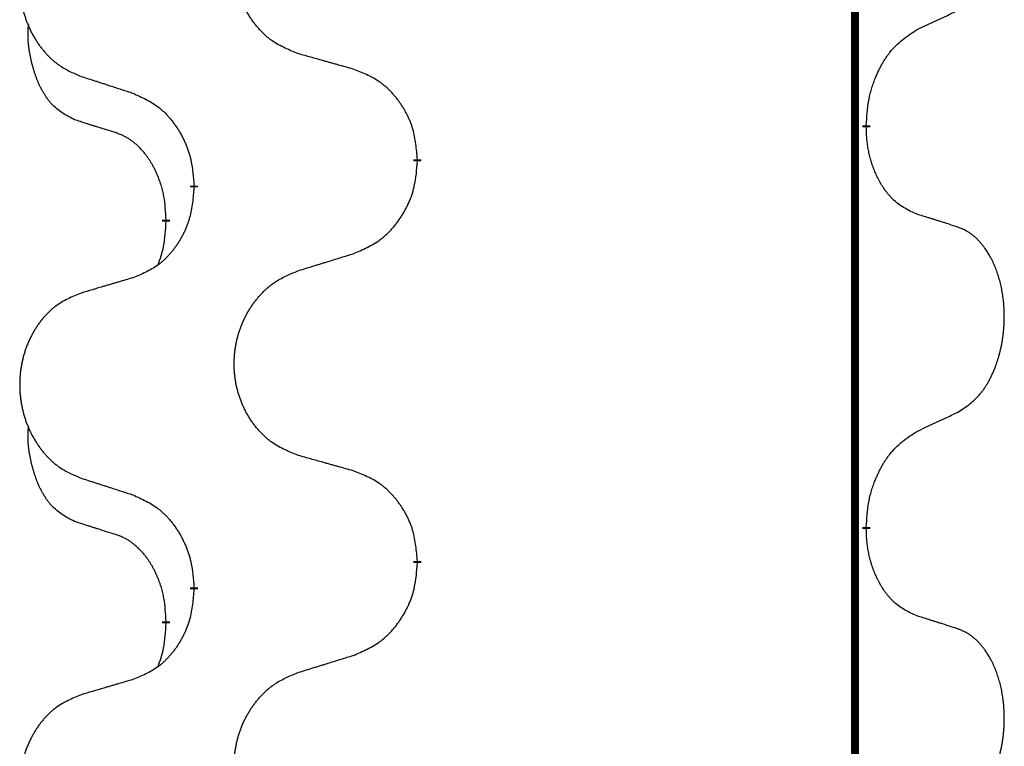
# Model space of a CAD drawing. Units: millimetres. Extents: x -897 to 1636, y -129 to 714.
# Drawn here: x 743 to 751, y 513 to 519 of the extents above; entities that cross this region are included whole.
import ezdxf

# ---------------------------------------------------------------- set-up
doc = ezdxf.new("R2010")
doc.units = ezdxf.units.MM
doc.linetypes.add('SLD_Durchgehend', pattern=[0, 0, 0])

# ---------------------------------------------------------------- blocks, each defined once
blk = doc.blocks.new('HL50WU-0-200', base_point=(369.1705, 292.2214))
at = {"color": 7, "linetype": 'SLD_Durchgehend', "const_width": 0.0625}
for points in [[(749.8944, 629.0327), (749.8944, 465.1327)], [(749.9845, 517.7127), (749.9845, 517.6977)], [(746.4353, 517.4437), (746.4353, 517.4287)], [(744.6684, 517.2218), (744.6684, 517.2368)], [(744.4483, 516.9678), (744.4483, 516.9528)], [(749.9845, 514.5377), (749.9845, 514.5227)], [(746.4353, 514.2687), (746.4353, 514.2537)], [(744.6684, 514.0468), (744.6684, 514.0618)], [(744.4483, 513.7928), (744.4483, 513.7778)]]:
    blk.add_lwpolyline(points, dxfattribs=at)
at = {"color": 7, "linetype": 'SLD_Durchgehend'}
for points, knots in [([(745.4968, 518.278), (745.4606, 518.2924), (745.3881, 518.3213), (745.3101, 518.3635), (745.2626, 518.3987), (745.2394, 518.4179), (745.2173, 518.4383), (745.1959, 518.46), (745.1753, 518.4828), (745.1556, 518.5067), (745.1369, 518.5315), (745.1193, 518.557), (745.1027, 518.5831), (745.0872, 518.6098), (745.0727, 518.637), (745.0592, 518.6649), (745.0468, 518.6935), (745.0355, 518.7226), (745.0253, 518.7522), (745.0164, 518.782), (745.0086, 518.8121), (745.002, 518.8425), (744.9966, 518.873), (744.9923, 518.9038), (744.9892, 518.9348), (744.9872, 518.966), (744.9864, 518.9972), (744.9868, 519.0284), (744.9884, 519.0594), (744.9911, 519.0904), (744.9949, 519.1212), (744.9999, 519.1518), (745.006, 519.1821), (745.0131, 519.212), (745.0214, 519.2417), (745.0309, 519.271), (745.0414, 519.2999), (745.0531, 519.3284), (745.0658, 519.3564), (745.0795, 519.3838), (745.0942, 519.4105), (745.1098, 519.4365), (745.1264, 519.462), (745.1439, 519.4868), (745.1625, 519.511), (745.182, 519.5345), (745.2025, 519.5572), (745.2237, 519.5788), (745.2457, 519.5993), (745.2684, 519.6185), (745.292, 519.6366), (745.3358, 519.6668), (745.4041, 519.7026), (745.4659, 519.7278), (745.4968, 519.7404)], [0, 0, 0, 0, 0.117086, 0.234172, 0.26425, 0.294342, 0.324476, 0.354607, 0.385625, 0.416644, 0.447649, 0.478654, 0.509524, 0.540393, 0.571263, 0.602133, 0.633372, 0.664611, 0.695847, 0.727084, 0.758108, 0.789132, 0.820159, 0.851185, 0.8824, 0.913614, 0.944827, 0.97604, 1.007095, 1.038151, 1.069208, 1.100265, 1.131069, 1.161872, 1.192674, 1.223475, 1.254222, 1.284969, 1.315717, 1.346465, 1.376816, 1.407167, 1.437517, 1.467868, 1.498416, 1.528964, 1.559522, 1.59008, 1.619832, 1.649585, 1.679305, 1.709013, 1.809224, 1.909434, 1.909434, 1.909434, 1.909434]), ([(743.7761, 519.5625), (743.7415, 519.548), (743.6724, 519.5191), (743.5983, 519.4768), (743.5533, 519.4417), (743.5313, 519.4225), (743.5102, 519.4021), (743.4899, 519.3805), (743.4703, 519.3576), (743.4515, 519.3337), (743.4338, 519.3089), (743.4171, 519.2835), (743.4013, 519.2574), (743.3865, 519.2307), (743.3728, 519.2034), (743.36, 519.1755), (743.3482, 519.1469), (743.3374, 519.1178), (743.3278, 519.0883), (743.3192, 519.0584), (743.3119, 519.0283), (743.3056, 518.998), (743.3005, 518.9674), (743.2964, 518.9367), (743.2934, 518.9057), (743.2916, 518.8745), (743.2908, 518.8433), (743.2912, 518.8121), (743.2926, 518.7811), (743.2952, 518.7501), (743.2989, 518.7193), (743.3036, 518.6887), (743.3094, 518.6585), (743.3162, 518.6285), (743.3241, 518.5988), (743.3331, 518.5695), (743.3431, 518.5406), (743.3541, 518.5122), (743.3662, 518.4842), (743.3793, 518.4568), (743.3932, 518.4301), (743.4081, 518.4041), (743.4238, 518.3786), (743.4405, 518.3538), (743.4581, 518.3296), (743.4767, 518.3061), (743.4962, 518.2834), (743.5164, 518.2618), (743.5373, 518.2413), (743.5588, 518.2221), (743.5812, 518.2039), (743.6228, 518.1738), (743.6877, 518.138), (743.7466, 518.1127), (743.7761, 518.1001)], [0, 0, 0, 0, 0.112481, 0.224961, 0.254205, 0.283463, 0.312765, 0.342064, 0.372505, 0.402946, 0.433372, 0.463798, 0.494314, 0.52483, 0.555347, 0.585864, 0.616922, 0.647981, 0.679038, 0.710095, 0.741061, 0.772027, 0.802995, 0.833963, 0.865172, 0.896381, 0.927588, 0.958795, 0.989832, 1.020868, 1.051906, 1.082944, 1.113652, 1.144359, 1.175065, 1.20577, 1.236283, 1.266796, 1.29731, 1.327824, 1.357761, 1.387698, 1.417635, 1.447572, 1.477483, 1.507394, 1.537316, 1.567238, 1.596112, 1.624989, 1.653829, 1.682658, 1.778901, 1.875145, 1.875145, 1.875145, 1.875145]), ([(750.3853, 518.4695), (750.408, 518.4801), (750.4536, 518.5012), (750.5029, 518.5242), (750.5334, 518.5385), (750.5451, 518.5439), (750.5568, 518.5494), (750.5684, 518.5548), (750.5801, 518.5603), (750.5918, 518.5658), (750.6034, 518.5713), (750.6268, 518.5822), (750.6617, 518.5987), (750.6928, 518.6134), (750.7084, 518.6207)], [0, 0, 0, 0, 0.075268, 0.1505361, 0.163415, 0.176294, 0.1891729, 0.2020518, 0.2149361, 0.2278204, 0.2407047, 0.253589, 0.3051493, 0.3567097, 0.3567097, 0.3567097, 0.3567097]), ([(743.7244, 517.7574), (743.6916, 517.7742), (743.6259, 517.8077), (743.5625, 517.8602), (743.5282, 517.8995), (743.5141, 517.9175), (743.5008, 517.9362), (743.4878, 517.9562), (743.4751, 517.9775), (743.4627, 518), (743.4511, 518.023), (743.4407, 518.0457), (743.4312, 518.0681), (743.4227, 518.0901), (743.4147, 518.1123), (743.407, 518.1352), (743.3998, 518.1589), (743.3929, 518.1833), (743.3866, 518.2079), (743.3807, 518.2332), (743.3752, 518.2591), (743.3701, 518.2858), (743.3658, 518.3125), (743.3622, 518.3395), (743.3594, 518.3669), (743.3576, 518.3945), (743.3568, 518.4221), (743.3572, 518.4509), (743.3591, 518.4809), (743.361, 518.5016), (743.3619, 518.512)], [0, 0, 0, 0, 0.1104767, 0.2209534, 0.2438284, 0.2667114, 0.2896326, 0.3125527, 0.3382849, 0.3640175, 0.389731, 0.4154442, 0.4390192, 0.4625939, 0.4861716, 0.5097495, 0.5351329, 0.5605162, 0.5859001, 0.6112844, 0.6383739, 0.665463, 0.6925584, 0.7196538, 0.7472958, 0.7749392, 0.8025614, 0.830178, 0.8614107, 0.8926434, 0.8926434, 0.8926434, 0.8926434]), ([(749.9845, 517.7127), (749.9865, 517.7457), (749.9905, 517.8116), (749.999, 517.8851), (750.0083, 517.9326), (750.0134, 517.955), (750.0191, 517.9774), (750.0254, 517.9992), (750.032, 518.0204), (750.039, 518.0411), (750.0465, 518.0616), (750.0556, 518.085), (750.0665, 518.1111), (750.0795, 518.1398), (750.0935, 518.1681), (750.1078, 518.1949), (750.1225, 518.2203), (750.1375, 518.2441), (750.1535, 518.2673), (750.1931, 518.3196), (750.2675, 518.3925), (750.346, 518.4438), (750.3853, 518.4695)], [0, 0, 0, 0, 0.0991279, 0.1982558, 0.2212992, 0.2443459, 0.2673984, 0.2904499, 0.3123028, 0.3341557, 0.3560082, 0.3778615, 0.4093786, 0.4408961, 0.4724293, 0.503962, 0.5321252, 0.5602895, 0.5884188, 0.6165402, 0.7571053, 0.8976704, 0.8976704, 0.8976704, 0.8976704]), ([(745.9281, 518.1575), (745.908, 518.1631), (745.8678, 518.1743), (745.8225, 518.1869), (745.7924, 518.1953), (745.7773, 518.1995), (745.7622, 518.2038), (745.7471, 518.208), (745.7321, 518.2122), (745.717, 518.2164), (745.7019, 518.2206), (745.6602, 518.2323), (745.5918, 518.2514), (745.5285, 518.2691), (745.4968, 518.278)], [0, 0, 0, 0, 0.0626283, 0.1252565, 0.140914, 0.1565714, 0.1722289, 0.1878864, 0.2035442, 0.219202, 0.2348598, 0.2505176, 0.3491531, 0.4477886, 0.4477886, 0.4477886, 0.4477886]), ([(746.4353, 517.4437), (746.4318, 517.4839), (746.4249, 517.5642), (746.4085, 517.6536), (746.3905, 517.711), (746.3802, 517.7389), (746.3687, 517.7664), (746.356, 517.7932), (746.3423, 517.8195), (746.3275, 517.8451), (746.3118, 517.8702), (746.2952, 517.8945), (746.2779, 517.9182), (746.2597, 517.9411), (746.2406, 517.9633), (746.2209, 517.9845), (746.2004, 518.0046), (746.1793, 518.0235), (746.1573, 518.0414), (746.1111, 518.075), (746.0348, 518.1157), (745.9637, 518.1436), (745.9281, 518.1575)], [0, 0, 0, 0, 0.1209346, 0.2418691, 0.2715902, 0.3013222, 0.3310797, 0.3608342, 0.3904011, 0.4199685, 0.4495293, 0.4790908, 0.5083301, 0.5375686, 0.5668172, 0.5960652, 0.6244344, 0.6528069, 0.6811435, 0.7094671, 0.8241186, 0.93877, 0.93877, 0.93877, 0.93877]), ([(743.7761, 518.1001), (743.7951, 518.0939), (743.8331, 518.0816), (743.8759, 518.0678), (743.9044, 518.0585), (743.9186, 518.0539), (743.9329, 518.0493), (743.9471, 518.0447), (743.9614, 518.0401), (743.9756, 518.0354), (743.9899, 518.0308), (744.0297, 518.0179), (744.0952, 517.9967), (744.1559, 517.977), (744.1862, 517.9672)], [0, 0, 0, 0, 0.0599168, 0.1198336, 0.1348129, 0.1497923, 0.1647716, 0.179751, 0.1947305, 0.2097099, 0.2246894, 0.2396689, 0.3353723, 0.4310757, 0.4310757, 0.4310757, 0.4310757]), ([(744.1862, 517.9672), (744.2215, 517.9512), (744.292, 517.9194), (744.3673, 517.8738), (744.4127, 517.8364), (744.4349, 517.8159), (744.4561, 517.7944), (744.4765, 517.7715), (744.4961, 517.7475), (744.515, 517.7223), (744.5328, 517.6963), (744.5496, 517.6697), (744.5655, 517.6424), (744.5805, 517.6144), (744.5943, 517.5858), (744.6071, 517.5566), (744.6187, 517.5268), (744.6291, 517.4964), (744.638, 517.4656), (744.6509, 517.4126), (744.6616, 517.3361), (744.6662, 517.2699), (744.6684, 517.2368)], [0, 0, 0, 0, 0.1161018, 0.2322037, 0.2623496, 0.2925108, 0.3227169, 0.3529195, 0.3843764, 0.415834, 0.4472779, 0.4787225, 0.5104414, 0.5421594, 0.5738837, 0.6056077, 0.6377093, 0.6698134, 0.7018938, 0.7339652, 0.8335001, 0.9330351, 0.9330351, 0.9330351, 0.9330351]), ([(744.0475, 517.6552), (744.0244, 517.6623), (743.9782, 517.6764), (743.9282, 517.6919), (743.8975, 517.7016), (743.8859, 517.7052), (743.8744, 517.7089), (743.8629, 517.7125), (743.8513, 517.7162), (743.8398, 517.7199), (743.8282, 517.7236), (743.8052, 517.7311), (743.7705, 517.7423), (743.7398, 517.7524), (743.7244, 517.7574)], [0, 0, 0, 0, 0.072467, 0.1449339, 0.1570396, 0.1691453, 0.181251, 0.1933566, 0.2054742, 0.2175917, 0.2297093, 0.2418268, 0.2903502, 0.3388736, 0.3388736, 0.3388736, 0.3388736]), ([(750.3853, 517.0103), (750.3533, 517.0249), (750.2893, 517.0542), (750.2247, 517.0995), (750.1879, 517.1346), (750.1718, 517.1518), (750.1565, 517.1697), (750.1413, 517.189), (750.1264, 517.2097), (750.1118, 517.2318), (750.098, 517.2544), (750.0859, 517.2762), (750.0751, 517.2969), (750.0656, 517.3166), (750.0567, 517.3365), (750.048, 517.3572), (750.0397, 517.3787), (750.0318, 517.401), (750.0245, 517.4235), (750.0181, 517.4452), (750.0125, 517.4661), (750.0076, 517.4862), (750.0032, 517.5064), (749.9992, 517.527), (749.9957, 517.548), (749.9926, 517.5693), (749.9901, 517.5907), (749.9875, 517.6192), (749.9856, 517.6549), (749.9849, 517.6834), (749.9845, 517.6977)], [0, 0, 0, 0, 0.1054562, 0.2109123, 0.2344291, 0.2579548, 0.2815165, 0.3050767, 0.3315574, 0.3580389, 0.3845049, 0.4109705, 0.4328054, 0.4546397, 0.4764736, 0.4983077, 0.5219471, 0.5455868, 0.5692264, 0.5928659, 0.6135516, 0.634237, 0.6549231, 0.6756092, 0.6971494, 0.71869, 0.740226, 0.7617607, 0.804578, 0.8473954, 0.8473954, 0.8473954, 0.8473954]), ([(744.4483, 516.9678), (744.4466, 516.9985), (744.4431, 517.0598), (744.4355, 517.1282), (744.4269, 517.1724), (744.4222, 517.1934), (744.4168, 517.2143), (744.4111, 517.2346), (744.4048, 517.2544), (744.3983, 517.2735), (744.3912, 517.2926), (744.3829, 517.3133), (744.3733, 517.3357), (744.3621, 517.3596), (744.35, 517.3831), (744.3376, 517.4055), (744.3249, 517.4267), (744.3119, 517.4467), (744.2983, 517.4662), (744.2826, 517.4871), (744.2647, 517.509), (744.2442, 517.5316), (744.2224, 517.553), (744.2004, 517.5724), (744.1782, 517.5898), (744.1559, 517.6051), (744.1328, 517.619), (744.107, 517.6322), (744.0785, 517.6441), (744.0578, 517.6515), (744.0475, 517.6552)], [0, 0, 0, 0, 0.0921911, 0.1843821, 0.20591, 0.2274409, 0.2489766, 0.2705115, 0.2907895, 0.3110675, 0.3313472, 0.3516275, 0.3780441, 0.4044611, 0.4308749, 0.4572883, 0.4811357, 0.5049824, 0.5288358, 0.5526907, 0.5831984, 0.6137075, 0.6442319, 0.6747535, 0.7017613, 0.7287719, 0.7557302, 0.7826753, 0.8155538, 0.8484323, 0.8484323, 0.8484323, 0.8484323]), ([(745.9281, 516.6983), (745.9651, 516.7142), (746.0391, 516.7459), (746.1183, 516.7915), (746.1662, 516.829), (746.1896, 516.8495), (746.2119, 516.871), (746.2333, 516.8939), (746.254, 516.9179), (746.2738, 516.9431), (746.2925, 516.9691), (746.3103, 516.9957), (746.327, 517.0231), (746.3427, 517.051), (746.3573, 517.0796), (746.3708, 517.1088), (746.383, 517.1386), (746.3939, 517.169), (746.4033, 517.1998), (746.4168, 517.2528), (746.4281, 517.3294), (746.4329, 517.3956), (746.4353, 517.4287)], [0, 0, 0, 0, 0.1207225, 0.241445, 0.272411, 0.3033922, 0.334416, 0.3654362, 0.3974567, 0.4294779, 0.4614868, 0.4934965, 0.5255609, 0.5576245, 0.5896947, 0.6217645, 0.6540243, 0.6862868, 0.7185226, 0.7507482, 0.8503626, 0.9499769, 0.9499769, 0.9499769, 0.9499769]), ([(744.6684, 517.2218), (744.6651, 517.1817), (744.6585, 517.1014), (744.643, 517.012), (744.6258, 516.9546), (744.6161, 516.9267), (744.6051, 516.8992), (744.5931, 516.8723), (744.58, 516.8461), (744.566, 516.8205), (744.551, 516.7954), (744.5353, 516.771), (744.5188, 516.7474), (744.5015, 516.7245), (744.4834, 516.7023), (744.4646, 516.6811), (744.4452, 516.661), (744.4251, 516.6421), (744.4041, 516.6242), (744.3604, 516.5907), (744.288, 516.55), (744.2201, 516.522), (744.1862, 516.508)], [0, 0, 0, 0, 0.1207923, 0.2415845, 0.2711145, 0.3006544, 0.3302167, 0.3597763, 0.388964, 0.418152, 0.4473341, 0.4765167, 0.5051788, 0.5338402, 0.5625129, 0.591185, 0.618755, 0.6463281, 0.6738633, 0.7013854, 0.8115011, 0.9216168, 0.9216168, 0.9216168, 0.9216168]), ([(750.7084, 516.9081), (750.6853, 516.9156), (750.6393, 516.9306), (750.5893, 516.9468), (750.5585, 516.9566), (750.547, 516.9602), (750.5354, 516.9639), (750.5239, 516.9675), (750.5123, 516.9712), (750.5008, 516.9748), (750.4893, 516.9784), (750.4662, 516.9855), (750.4315, 516.9962), (750.4007, 517.0056), (750.3853, 517.0103)], [0, 0, 0, 0, 0.0726997, 0.1453994, 0.1575073, 0.1696152, 0.1817231, 0.193831, 0.205927, 0.2180229, 0.2301189, 0.2422149, 0.2905443, 0.3388737, 0.3388737, 0.3388737, 0.3388737]), ([(744.3847, 516.6103), (744.3932, 516.6341), (744.4103, 516.6815), (744.4324, 516.7623), (744.4431, 516.8535), (744.4466, 516.9197), (744.4483, 516.9528)], [0, 0, 0, 0, 0.0756193, 0.1512387, 0.250723, 0.3502073, 0.3502073, 0.3502073, 0.3502073]), ([(750.7084, 515.4457), (750.7405, 515.4665), (750.8046, 515.5081), (750.867, 515.5671), (750.9015, 515.6106), (750.9166, 515.6316), (750.9308, 515.6533), (750.9447, 515.6764), (750.9583, 515.7009), (750.9715, 515.7268), (750.9838, 515.7531), (750.9948, 515.7788), (751.0047, 515.8037), (751.0135, 515.8279), (751.0218, 515.8522), (751.0296, 515.8773), (751.0369, 515.9031), (751.0437, 515.9297), (751.0498, 515.9564), (751.0553, 515.9838), (751.0603, 516.0119), (751.0646, 516.0406), (751.0682, 516.0695), (751.0711, 516.0986), (751.0733, 516.1281), (751.0748, 516.1578), (751.0755, 516.1876), (751.0755, 516.2161), (751.0748, 516.2432), (751.0736, 516.2689), (751.0719, 516.2946), (751.0695, 516.32), (751.0667, 516.3451), (751.0633, 516.37), (751.0593, 516.3948), (751.0549, 516.4188), (751.05, 516.4421), (751.0448, 516.4646), (751.039, 516.487), (751.0329, 516.5088), (751.0263, 516.5301), (751.0195, 516.5507), (751.0121, 516.5711), (751.0041, 516.5915), (750.9956, 516.6118), (750.9865, 516.6319), (750.9768, 516.6518), (750.9668, 516.6708), (750.9565, 516.689), (750.9461, 516.7064), (750.9351, 516.7234), (750.9223, 516.742), (750.9074, 516.7618), (750.8903, 516.7828), (750.8721, 516.8028), (750.8536, 516.821), (750.8349, 516.8375), (750.8162, 516.8523), (750.7966, 516.8658), (750.7723, 516.8803), (750.7428, 516.8943), (750.7199, 516.9035), (750.7084, 516.9081)], [0, 0, 0, 0, 0.114626, 0.229253, 0.255136, 0.281028, 0.306957, 0.332884, 0.361934, 0.390985, 0.420018, 0.449052, 0.474762, 0.500472, 0.526183, 0.551894, 0.5793, 0.606707, 0.634112, 0.661518, 0.690573, 0.719628, 0.748686, 0.777743, 0.807529, 0.837316, 0.867099, 0.896882, 0.922639, 0.948395, 0.974152, 0.999908, 1.024987, 1.050066, 1.075144, 1.100222, 1.123355, 1.146488, 1.16962, 1.192753, 1.214494, 1.236235, 1.257976, 1.279718, 1.301816, 1.323914, 1.34601, 1.368106, 1.38839, 1.408673, 1.42896, 1.449249, 1.476285, 1.503323, 1.530378, 1.557432, 1.581269, 1.605108, 1.628896, 1.652672, 1.68974, 1.726808, 1.726808, 1.726808, 1.726808]), ([(745.4968, 516.5654), (745.5168, 516.5716), (745.5568, 516.5839), (745.6018, 516.5977), (745.6317, 516.607), (745.6467, 516.6116), (745.6617, 516.6162), (745.6767, 516.6208), (745.6917, 516.6254), (745.7067, 516.6301), (745.7217, 516.6347), (745.7636, 516.6476), (745.8324, 516.6688), (745.8962, 516.6885), (745.9281, 516.6983)], [0, 0, 0, 0, 0.062728, 0.1254559, 0.141138, 0.1568202, 0.1725023, 0.1881844, 0.2038666, 0.2195488, 0.235231, 0.2509132, 0.3511056, 0.4512981, 0.4512981, 0.4512981, 0.4512981]), ([(744.1862, 516.508), (744.1671, 516.5024), (744.1288, 516.4912), (744.0858, 516.4786), (744.0571, 516.4702), (744.0428, 516.4659), (744.0284, 516.4617), (744.0141, 516.4575), (743.9998, 516.4533), (743.9854, 516.4491), (743.9711, 516.4449), (743.9314, 516.4332), (743.8664, 516.4141), (743.8062, 516.3964), (743.7761, 516.3875)], [0, 0, 0, 0, 0.0597754, 0.1195507, 0.1344951, 0.1494396, 0.164384, 0.1793284, 0.1942733, 0.2092182, 0.2241631, 0.239108, 0.3332541, 0.4274002, 0.4274002, 0.4274002, 0.4274002]), ([(745.4968, 515.103), (745.4606, 515.1174), (745.3881, 515.1463), (745.3101, 515.1885), (745.2626, 515.2237), (745.2394, 515.2429), (745.2173, 515.2633), (745.1959, 515.285), (745.1753, 515.3078), (745.1556, 515.3317), (745.1369, 515.3565), (745.1193, 515.382), (745.1027, 515.4081), (745.0872, 515.4348), (745.0727, 515.462), (745.0592, 515.4899), (745.0468, 515.5185), (745.0355, 515.5476), (745.0253, 515.5772), (745.0164, 515.607), (745.0086, 515.6371), (745.002, 515.6675), (744.9966, 515.698), (744.9923, 515.7288), (744.9892, 515.7598), (744.9872, 515.791), (744.9864, 515.8222), (744.9868, 515.8534), (744.9884, 515.8844), (744.9911, 515.9154), (744.9949, 515.9462), (744.9999, 515.9768), (745.006, 516.0071), (745.0131, 516.037), (745.0214, 516.0667), (745.0309, 516.096), (745.0414, 516.1249), (745.0531, 516.1534), (745.0658, 516.1814), (745.0795, 516.2088), (745.0942, 516.2355), (745.1098, 516.2615), (745.1264, 516.287), (745.1439, 516.3118), (745.1625, 516.336), (745.182, 516.3595), (745.2025, 516.3822), (745.2237, 516.4038), (745.2457, 516.4243), (745.2684, 516.4435), (745.292, 516.4616), (745.3358, 516.4918), (745.4041, 516.5276), (745.4659, 516.5528), (745.4968, 516.5654)], [0, 0, 0, 0, 0.117086, 0.234172, 0.26425, 0.294342, 0.324476, 0.354607, 0.385625, 0.416644, 0.447649, 0.478654, 0.509524, 0.540393, 0.571263, 0.602133, 0.633372, 0.664611, 0.695847, 0.727084, 0.758108, 0.789132, 0.820159, 0.851185, 0.8824, 0.913614, 0.944827, 0.97604, 1.007095, 1.038151, 1.069208, 1.100265, 1.131069, 1.161872, 1.192674, 1.223475, 1.254222, 1.284969, 1.315717, 1.346465, 1.376816, 1.407167, 1.437517, 1.467868, 1.498416, 1.528964, 1.559522, 1.59008, 1.619832, 1.649585, 1.679305, 1.709013, 1.809224, 1.909434, 1.909434, 1.909434, 1.909434]), ([(743.7761, 516.3875), (743.7415, 516.373), (743.6724, 516.3441), (743.5983, 516.3018), (743.5533, 516.2667), (743.5313, 516.2475), (743.5102, 516.2271), (743.4899, 516.2055), (743.4703, 516.1826), (743.4515, 516.1587), (743.4338, 516.1339), (743.4171, 516.1085), (743.4013, 516.0824), (743.3865, 516.0557), (743.3728, 516.0284), (743.36, 516.0005), (743.3482, 515.9719), (743.3374, 515.9428), (743.3278, 515.9133), (743.3192, 515.8834), (743.3119, 515.8533), (743.3056, 515.823), (743.3005, 515.7924), (743.2964, 515.7617), (743.2934, 515.7307), (743.2916, 515.6995), (743.2908, 515.6683), (743.2912, 515.6371), (743.2926, 515.6061), (743.2952, 515.5751), (743.2989, 515.5443), (743.3036, 515.5137), (743.3094, 515.4835), (743.3162, 515.4535), (743.3241, 515.4238), (743.3331, 515.3945), (743.3431, 515.3656), (743.3541, 515.3372), (743.3662, 515.3092), (743.3793, 515.2818), (743.3932, 515.2551), (743.4081, 515.2291), (743.4238, 515.2036), (743.4405, 515.1788), (743.4581, 515.1546), (743.4767, 515.1311), (743.4962, 515.1084), (743.5164, 515.0868), (743.5373, 515.0663), (743.5588, 515.0471), (743.5812, 515.0289), (743.6228, 514.9988), (743.6877, 514.963), (743.7466, 514.9377), (743.7761, 514.9251)], [0, 0, 0, 0, 0.112481, 0.224961, 0.254205, 0.283463, 0.312765, 0.342064, 0.372505, 0.402946, 0.433372, 0.463798, 0.494314, 0.52483, 0.555347, 0.585864, 0.616922, 0.647981, 0.679038, 0.710095, 0.741061, 0.772027, 0.802995, 0.833963, 0.865172, 0.896381, 0.927588, 0.958795, 0.989832, 1.020868, 1.051906, 1.082944, 1.113652, 1.144359, 1.175065, 1.20577, 1.236283, 1.266796, 1.29731, 1.327824, 1.357761, 1.387698, 1.417635, 1.447572, 1.477483, 1.507394, 1.537316, 1.567238, 1.596112, 1.624989, 1.653829, 1.682658, 1.778901, 1.875145, 1.875145, 1.875145, 1.875145]), ([(750.3853, 515.2945), (750.408, 515.3051), (750.4536, 515.3262), (750.5029, 515.3492), (750.5334, 515.3635), (750.5451, 515.3689), (750.5568, 515.3744), (750.5684, 515.3798), (750.5801, 515.3853), (750.5918, 515.3908), (750.6034, 515.3963), (750.6268, 515.4072), (750.6617, 515.4237), (750.6928, 515.4384), (750.7084, 515.4457)], [0, 0, 0, 0, 0.075268, 0.1505361, 0.163415, 0.176294, 0.1891729, 0.2020518, 0.2149361, 0.2278204, 0.2407047, 0.253589, 0.3051493, 0.3567097, 0.3567097, 0.3567097, 0.3567097]), ([(743.7244, 514.5824), (743.6916, 514.5992), (743.6259, 514.6327), (743.5625, 514.6852), (743.5282, 514.7245), (743.5141, 514.7425), (743.5008, 514.7612), (743.4878, 514.7812), (743.4751, 514.8025), (743.4627, 514.825), (743.4511, 514.848), (743.4407, 514.8707), (743.4312, 514.8931), (743.4227, 514.9151), (743.4147, 514.9373), (743.407, 514.9602), (743.3998, 514.9839), (743.3929, 515.0083), (743.3866, 515.0329), (743.3807, 515.0582), (743.3752, 515.0841), (743.3701, 515.1108), (743.3658, 515.1375), (743.3622, 515.1645), (743.3594, 515.1919), (743.3576, 515.2195), (743.3568, 515.2471), (743.3572, 515.2759), (743.3591, 515.3059), (743.361, 515.3266), (743.3619, 515.337)], [0, 0, 0, 0, 0.1104767, 0.2209534, 0.2438284, 0.2667114, 0.2896326, 0.3125527, 0.3382849, 0.3640175, 0.389731, 0.4154442, 0.4390192, 0.4625939, 0.4861716, 0.5097495, 0.5351329, 0.5605162, 0.5859001, 0.6112844, 0.6383739, 0.665463, 0.6925584, 0.7196538, 0.7472958, 0.7749392, 0.8025614, 0.830178, 0.8614107, 0.8926434, 0.8926434, 0.8926434, 0.8926434]), ([(749.9845, 514.5377), (749.9865, 514.5707), (749.9905, 514.6366), (749.999, 514.7101), (750.0083, 514.7576), (750.0134, 514.78), (750.0191, 514.8024), (750.0254, 514.8242), (750.032, 514.8454), (750.039, 514.8661), (750.0465, 514.8866), (750.0556, 514.91), (750.0665, 514.9361), (750.0795, 514.9648), (750.0935, 514.9931), (750.1078, 515.0199), (750.1225, 515.0453), (750.1375, 515.0691), (750.1535, 515.0923), (750.1931, 515.1446), (750.2675, 515.2175), (750.346, 515.2688), (750.3853, 515.2945)], [0, 0, 0, 0, 0.0991279, 0.1982558, 0.2212992, 0.2443459, 0.2673984, 0.2904499, 0.3123028, 0.3341557, 0.3560082, 0.3778615, 0.4093786, 0.4408961, 0.4724293, 0.503962, 0.5321252, 0.5602895, 0.5884188, 0.6165402, 0.7571053, 0.8976704, 0.8976704, 0.8976704, 0.8976704]), ([(745.9281, 514.9825), (745.908, 514.9881), (745.8678, 514.9993), (745.8225, 515.0119), (745.7924, 515.0203), (745.7773, 515.0245), (745.7622, 515.0288), (745.7471, 515.033), (745.7321, 515.0372), (745.717, 515.0414), (745.7019, 515.0456), (745.6602, 515.0573), (745.5918, 515.0764), (745.5285, 515.0941), (745.4968, 515.103)], [0, 0, 0, 0, 0.0626283, 0.1252565, 0.140914, 0.1565714, 0.1722289, 0.1878864, 0.2035442, 0.219202, 0.2348598, 0.2505176, 0.3491531, 0.4477886, 0.4477886, 0.4477886, 0.4477886]), ([(746.4353, 514.2687), (746.4318, 514.3089), (746.4249, 514.3892), (746.4085, 514.4786), (746.3905, 514.536), (746.3802, 514.5639), (746.3687, 514.5914), (746.356, 514.6182), (746.3423, 514.6445), (746.3275, 514.6701), (746.3118, 514.6952), (746.2952, 514.7195), (746.2779, 514.7432), (746.2597, 514.7661), (746.2406, 514.7883), (746.2209, 514.8095), (746.2004, 514.8296), (746.1793, 514.8485), (746.1573, 514.8664), (746.1111, 514.9), (746.0348, 514.9407), (745.9637, 514.9686), (745.9281, 514.9825)], [0, 0, 0, 0, 0.1209346, 0.2418691, 0.2715902, 0.3013222, 0.3310797, 0.3608342, 0.3904011, 0.4199685, 0.4495293, 0.4790908, 0.5083301, 0.5375686, 0.5668172, 0.5960652, 0.6244344, 0.6528069, 0.6811435, 0.7094671, 0.8241186, 0.93877, 0.93877, 0.93877, 0.93877]), ([(743.7761, 514.9251), (743.7951, 514.9189), (743.8331, 514.9066), (743.8759, 514.8928), (743.9044, 514.8835), (743.9186, 514.8789), (743.9329, 514.8743), (743.9471, 514.8697), (743.9614, 514.8651), (743.9756, 514.8604), (743.9899, 514.8558), (744.0297, 514.8429), (744.0952, 514.8217), (744.1559, 514.802), (744.1862, 514.7922)], [0, 0, 0, 0, 0.0599168, 0.1198336, 0.1348129, 0.1497923, 0.1647716, 0.179751, 0.1947305, 0.2097099, 0.2246894, 0.2396689, 0.3353723, 0.4310757, 0.4310757, 0.4310757, 0.4310757]), ([(744.1862, 514.7922), (744.2215, 514.7762), (744.292, 514.7444), (744.3673, 514.6988), (744.4127, 514.6614), (744.4349, 514.6409), (744.4561, 514.6194), (744.4765, 514.5965), (744.4961, 514.5725), (744.515, 514.5473), (744.5328, 514.5213), (744.5496, 514.4947), (744.5655, 514.4674), (744.5805, 514.4394), (744.5943, 514.4108), (744.6071, 514.3816), (744.6187, 514.3518), (744.6291, 514.3214), (744.638, 514.2906), (744.6509, 514.2376), (744.6616, 514.1611), (744.6662, 514.0949), (744.6684, 514.0618)], [0, 0, 0, 0, 0.1161018, 0.2322037, 0.2623496, 0.2925108, 0.3227169, 0.3529195, 0.3843764, 0.415834, 0.4472779, 0.4787225, 0.5104414, 0.5421594, 0.5738837, 0.6056077, 0.6377093, 0.6698134, 0.7018938, 0.7339652, 0.8335001, 0.9330351, 0.9330351, 0.9330351, 0.9330351]), ([(744.0475, 514.4802), (744.0244, 514.4873), (743.9782, 514.5014), (743.9282, 514.5169), (743.8975, 514.5266), (743.8859, 514.5302), (743.8744, 514.5339), (743.8629, 514.5375), (743.8513, 514.5412), (743.8398, 514.5449), (743.8282, 514.5486), (743.8052, 514.5561), (743.7705, 514.5673), (743.7398, 514.5774), (743.7244, 514.5824)], [0, 0, 0, 0, 0.072467, 0.1449339, 0.1570396, 0.1691453, 0.181251, 0.1933566, 0.2054742, 0.2175917, 0.2297093, 0.2418268, 0.2903502, 0.3388736, 0.3388736, 0.3388736, 0.3388736]), ([(750.3853, 513.8353), (750.3533, 513.8499), (750.2893, 513.8792), (750.2247, 513.9245), (750.1879, 513.9596), (750.1718, 513.9768), (750.1565, 513.9947), (750.1413, 514.014), (750.1264, 514.0347), (750.1118, 514.0568), (750.098, 514.0794), (750.0859, 514.1012), (750.0751, 514.1219), (750.0656, 514.1416), (750.0567, 514.1615), (750.048, 514.1822), (750.0397, 514.2037), (750.0318, 514.226), (750.0245, 514.2485), (750.0181, 514.2702), (750.0125, 514.2911), (750.0076, 514.3112), (750.0032, 514.3314), (749.9992, 514.352), (749.9957, 514.373), (749.9926, 514.3943), (749.9901, 514.4157), (749.9875, 514.4442), (749.9856, 514.4799), (749.9849, 514.5084), (749.9845, 514.5227)], [0, 0, 0, 0, 0.1054562, 0.2109123, 0.2344291, 0.2579548, 0.2815165, 0.3050767, 0.3315574, 0.3580389, 0.3845049, 0.4109705, 0.4328054, 0.4546397, 0.4764736, 0.4983077, 0.5219471, 0.5455868, 0.5692264, 0.5928659, 0.6135516, 0.634237, 0.6549231, 0.6756092, 0.6971494, 0.71869, 0.740226, 0.7617607, 0.804578, 0.8473954, 0.8473954, 0.8473954, 0.8473954]), ([(744.4483, 513.7928), (744.4466, 513.8235), (744.4431, 513.8848), (744.4355, 513.9532), (744.4269, 513.9974), (744.4222, 514.0184), (744.4168, 514.0393), (744.4111, 514.0596), (744.4048, 514.0794), (744.3983, 514.0985), (744.3912, 514.1176), (744.3829, 514.1383), (744.3733, 514.1607), (744.3621, 514.1846), (744.35, 514.2081), (744.3376, 514.2305), (744.3249, 514.2517), (744.3119, 514.2717), (744.2983, 514.2912), (744.2826, 514.3121), (744.2647, 514.334), (744.2442, 514.3566), (744.2224, 514.378), (744.2004, 514.3974), (744.1782, 514.4148), (744.1559, 514.4301), (744.1328, 514.444), (744.107, 514.4572), (744.0785, 514.4691), (744.0578, 514.4765), (744.0475, 514.4802)], [0, 0, 0, 0, 0.0921911, 0.1843821, 0.20591, 0.2274409, 0.2489766, 0.2705115, 0.2907895, 0.3110675, 0.3313472, 0.3516275, 0.3780441, 0.4044611, 0.4308749, 0.4572883, 0.4811357, 0.5049824, 0.5288358, 0.5526907, 0.5831984, 0.6137075, 0.6442319, 0.6747535, 0.7017613, 0.7287719, 0.7557302, 0.7826753, 0.8155538, 0.8484323, 0.8484323, 0.8484323, 0.8484323]), ([(745.9281, 513.5233), (745.9651, 513.5392), (746.0391, 513.5709), (746.1183, 513.6165), (746.1662, 513.654), (746.1896, 513.6745), (746.2119, 513.696), (746.2333, 513.7189), (746.254, 513.7429), (746.2738, 513.7681), (746.2925, 513.7941), (746.3103, 513.8207), (746.327, 513.8481), (746.3427, 513.876), (746.3573, 513.9046), (746.3708, 513.9338), (746.383, 513.9636), (746.3939, 513.994), (746.4033, 514.0248), (746.4168, 514.0778), (746.4281, 514.1544), (746.4329, 514.2206), (746.4353, 514.2537)], [0, 0, 0, 0, 0.1207225, 0.241445, 0.272411, 0.3033922, 0.334416, 0.3654362, 0.3974567, 0.4294779, 0.4614868, 0.4934965, 0.5255609, 0.5576245, 0.5896947, 0.6217645, 0.6540243, 0.6862868, 0.7185226, 0.7507482, 0.8503626, 0.9499769, 0.9499769, 0.9499769, 0.9499769]), ([(744.6684, 514.0468), (744.6651, 514.0067), (744.6585, 513.9264), (744.643, 513.837), (744.6258, 513.7796), (744.6161, 513.7517), (744.6051, 513.7242), (744.5931, 513.6973), (744.58, 513.6711), (744.566, 513.6455), (744.551, 513.6204), (744.5353, 513.596), (744.5188, 513.5724), (744.5015, 513.5495), (744.4834, 513.5273), (744.4646, 513.5061), (744.4452, 513.486), (744.4251, 513.4671), (744.4041, 513.4492), (744.3604, 513.4157), (744.288, 513.375), (744.2201, 513.347), (744.1862, 513.333)], [0, 0, 0, 0, 0.1207923, 0.2415845, 0.2711145, 0.3006544, 0.3302167, 0.3597763, 0.388964, 0.418152, 0.4473341, 0.4765167, 0.5051788, 0.5338402, 0.5625129, 0.591185, 0.618755, 0.6463281, 0.6738633, 0.7013854, 0.8115011, 0.9216168, 0.9216168, 0.9216168, 0.9216168]), ([(750.7084, 513.7331), (750.6853, 513.7406), (750.6393, 513.7556), (750.5893, 513.7718), (750.5585, 513.7816), (750.547, 513.7852), (750.5354, 513.7889), (750.5239, 513.7925), (750.5123, 513.7962), (750.5008, 513.7998), (750.4893, 513.8034), (750.4662, 513.8105), (750.4315, 513.8212), (750.4007, 513.8306), (750.3853, 513.8353)], [0, 0, 0, 0, 0.0726997, 0.1453994, 0.1575073, 0.1696152, 0.1817231, 0.193831, 0.205927, 0.2180229, 0.2301189, 0.2422149, 0.2905443, 0.3388737, 0.3388737, 0.3388737, 0.3388737]), ([(744.3847, 513.4353), (744.3932, 513.4591), (744.4103, 513.5065), (744.4324, 513.5873), (744.4431, 513.6785), (744.4466, 513.7447), (744.4483, 513.7778)], [0, 0, 0, 0, 0.0756193, 0.1512387, 0.250723, 0.3502073, 0.3502073, 0.3502073, 0.3502073]), ([(750.7084, 512.2707), (750.7405, 512.2915), (750.8046, 512.3331), (750.867, 512.3921), (750.9015, 512.4356), (750.9166, 512.4566), (750.9308, 512.4783), (750.9447, 512.5014), (750.9583, 512.5259), (750.9715, 512.5518), (750.9838, 512.5781), (750.9948, 512.6038), (751.0047, 512.6287), (751.0135, 512.6529), (751.0218, 512.6772), (751.0296, 512.7023), (751.0369, 512.7281), (751.0437, 512.7547), (751.0498, 512.7814), (751.0553, 512.8088), (751.0603, 512.8369), (751.0646, 512.8656), (751.0682, 512.8945), (751.0711, 512.9236), (751.0733, 512.9531), (751.0748, 512.9828), (751.0755, 513.0126), (751.0755, 513.0411), (751.0748, 513.0682), (751.0736, 513.0939), (751.0719, 513.1196), (751.0695, 513.145), (751.0667, 513.1701), (751.0633, 513.195), (751.0593, 513.2198), (751.0549, 513.2438), (751.05, 513.2671), (751.0448, 513.2896), (751.039, 513.312), (751.0329, 513.3338), (751.0263, 513.3551), (751.0195, 513.3757), (751.0121, 513.3961), (751.0041, 513.4165), (750.9956, 513.4368), (750.9865, 513.4569), (750.9768, 513.4768), (750.9668, 513.4958), (750.9565, 513.514), (750.9461, 513.5314), (750.9351, 513.5484), (750.9223, 513.567), (750.9074, 513.5868), (750.8903, 513.6078), (750.8721, 513.6278), (750.8536, 513.646), (750.8349, 513.6625), (750.8162, 513.6773), (750.7966, 513.6908), (750.7723, 513.7053), (750.7428, 513.7193), (750.7199, 513.7285), (750.7084, 513.7331)], [0, 0, 0, 0, 0.114626, 0.229253, 0.255136, 0.281028, 0.306957, 0.332884, 0.361934, 0.390985, 0.420018, 0.449052, 0.474762, 0.500472, 0.526183, 0.551894, 0.5793, 0.606707, 0.634112, 0.661518, 0.690573, 0.719628, 0.748686, 0.777743, 0.807529, 0.837316, 0.867099, 0.896882, 0.922639, 0.948395, 0.974152, 0.999908, 1.024987, 1.050066, 1.075144, 1.100222, 1.123355, 1.146488, 1.16962, 1.192753, 1.214494, 1.236235, 1.257976, 1.279718, 1.301816, 1.323914, 1.34601, 1.368106, 1.38839, 1.408673, 1.42896, 1.449249, 1.476285, 1.503323, 1.530378, 1.557432, 1.581269, 1.605108, 1.628896, 1.652672, 1.68974, 1.726808, 1.726808, 1.726808, 1.726808]), ([(745.4968, 513.3904), (745.5168, 513.3966), (745.5568, 513.4089), (745.6018, 513.4227), (745.6317, 513.432), (745.6467, 513.4366), (745.6617, 513.4412), (745.6767, 513.4458), (745.6917, 513.4504), (745.7067, 513.4551), (745.7217, 513.4597), (745.7636, 513.4726), (745.8324, 513.4938), (745.8962, 513.5135), (745.9281, 513.5233)], [0, 0, 0, 0, 0.062728, 0.1254559, 0.141138, 0.1568202, 0.1725023, 0.1881844, 0.2038666, 0.2195488, 0.235231, 0.2509132, 0.3511056, 0.4512981, 0.4512981, 0.4512981, 0.4512981]), ([(744.1862, 513.333), (744.1671, 513.3274), (744.1288, 513.3162), (744.0858, 513.3036), (744.0571, 513.2952), (744.0428, 513.2909), (744.0284, 513.2867), (744.0141, 513.2825), (743.9998, 513.2783), (743.9854, 513.2741), (743.9711, 513.2699), (743.9314, 513.2582), (743.8664, 513.2391), (743.8062, 513.2214), (743.7761, 513.2125)], [0, 0, 0, 0, 0.0597754, 0.1195507, 0.1344951, 0.1494396, 0.164384, 0.1793284, 0.1942733, 0.2092182, 0.2241631, 0.239108, 0.3332541, 0.4274002, 0.4274002, 0.4274002, 0.4274002]), ([(745.4968, 511.928), (745.4606, 511.9424), (745.3881, 511.9713), (745.3101, 512.0135), (745.2626, 512.0487), (745.2394, 512.0679), (745.2173, 512.0883), (745.1959, 512.11), (745.1753, 512.1328), (745.1556, 512.1567), (745.1369, 512.1815), (745.1193, 512.207), (745.1027, 512.2331), (745.0872, 512.2598), (745.0727, 512.287), (745.0592, 512.3149), (745.0468, 512.3435), (745.0355, 512.3726), (745.0253, 512.4022), (745.0164, 512.432), (745.0086, 512.4621), (745.002, 512.4925), (744.9966, 512.523), (744.9923, 512.5538), (744.9892, 512.5848), (744.9872, 512.616), (744.9864, 512.6472), (744.9868, 512.6784), (744.9884, 512.7094), (744.9911, 512.7404), (744.9949, 512.7712), (744.9999, 512.8018), (745.006, 512.8321), (745.0131, 512.862), (745.0214, 512.8917), (745.0309, 512.921), (745.0414, 512.9499), (745.0531, 512.9784), (745.0658, 513.0064), (745.0795, 513.0338), (745.0942, 513.0605), (745.1098, 513.0865), (745.1264, 513.112), (745.1439, 513.1368), (745.1625, 513.161), (745.182, 513.1845), (745.2025, 513.2072), (745.2237, 513.2288), (745.2457, 513.2493), (745.2684, 513.2685), (745.292, 513.2866), (745.3358, 513.3168), (745.4041, 513.3526), (745.4659, 513.3778), (745.4968, 513.3904)], [0, 0, 0, 0, 0.117086, 0.234172, 0.26425, 0.294342, 0.324476, 0.354607, 0.385625, 0.416644, 0.447649, 0.478654, 0.509524, 0.540393, 0.571263, 0.602133, 0.633372, 0.664611, 0.695847, 0.727084, 0.758108, 0.789132, 0.820159, 0.851185, 0.8824, 0.913614, 0.944827, 0.97604, 1.007095, 1.038151, 1.069208, 1.100265, 1.131069, 1.161872, 1.192674, 1.223475, 1.254222, 1.284969, 1.315717, 1.346465, 1.376816, 1.407167, 1.437517, 1.467868, 1.498416, 1.528964, 1.559522, 1.59008, 1.619832, 1.649585, 1.679305, 1.709013, 1.809224, 1.909434, 1.909434, 1.909434, 1.909434]), ([(743.7761, 513.2125), (743.7415, 513.198), (743.6724, 513.1691), (743.5983, 513.1268), (743.5533, 513.0917), (743.5313, 513.0725), (743.5102, 513.0521), (743.4899, 513.0305), (743.4703, 513.0076), (743.4515, 512.9837), (743.4338, 512.9589), (743.4171, 512.9335), (743.4013, 512.9074), (743.3865, 512.8807), (743.3728, 512.8534), (743.36, 512.8255), (743.3482, 512.7969), (743.3374, 512.7678), (743.3278, 512.7383), (743.3192, 512.7084), (743.3119, 512.6783), (743.3056, 512.648), (743.3005, 512.6174), (743.2964, 512.5867), (743.2934, 512.5557), (743.2916, 512.5245), (743.2908, 512.4933), (743.2912, 512.4621), (743.2926, 512.4311), (743.2952, 512.4001), (743.2989, 512.3693), (743.3036, 512.3387), (743.3094, 512.3085), (743.3162, 512.2785), (743.3241, 512.2488), (743.3331, 512.2195), (743.3431, 512.1906), (743.3541, 512.1622), (743.3662, 512.1342), (743.3793, 512.1068), (743.3932, 512.0801), (743.4081, 512.0541), (743.4238, 512.0286), (743.4405, 512.0038), (743.4581, 511.9796), (743.4767, 511.9561), (743.4962, 511.9334), (743.5164, 511.9118), (743.5373, 511.8913), (743.5588, 511.8721), (743.5812, 511.8539), (743.6228, 511.8238), (743.6877, 511.788), (743.7466, 511.7627), (743.7761, 511.7501)], [0, 0, 0, 0, 0.112481, 0.224961, 0.254205, 0.283463, 0.312765, 0.342064, 0.372505, 0.402946, 0.433372, 0.463798, 0.494314, 0.52483, 0.555347, 0.585864, 0.616922, 0.647981, 0.679038, 0.710095, 0.741061, 0.772027, 0.802995, 0.833963, 0.865172, 0.896381, 0.927588, 0.958795, 0.989832, 1.020868, 1.051906, 1.082944, 1.113652, 1.144359, 1.175065, 1.20577, 1.236283, 1.266796, 1.29731, 1.327824, 1.357761, 1.387698, 1.417635, 1.447572, 1.477483, 1.507394, 1.537316, 1.567238, 1.596112, 1.624989, 1.653829, 1.682658, 1.778901, 1.875145, 1.875145, 1.875145, 1.875145])]:
    blk.add_open_spline(points, degree=3, knots=knots, dxfattribs=at)

msp = doc.modelspace()

# ---------------------------------------------------------------- block references
msp.add_blockref('HL50WU-0-200', (369.1705, 292.2214))

doc.saveas('drawing.dxf')
